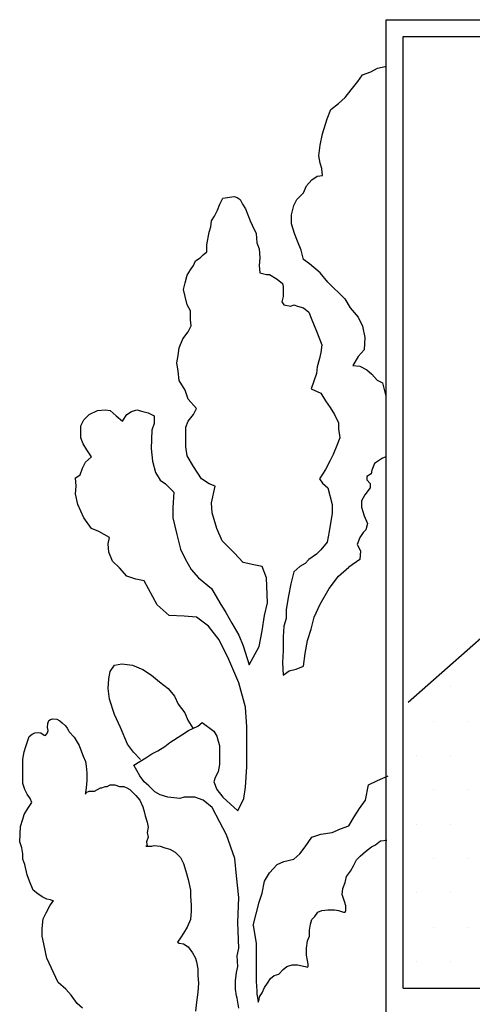
# Model space of a CAD drawing. Units: millimetres. Extents: x 524361 to 524782, y 4806246 to 4806543.
# Drawn here: x 524426 to 524428, y 4806262 to 4806266 of the extents above; entities that cross this region are included whole.
import ezdxf

# ---------------------------------------------------------------- set-up
doc = ezdxf.new("R2010")
doc.units = ezdxf.units.MM
doc.header["$LTSCALE"] = 0.5
doc.layers.add('CAJETIN', color=7, linetype='Continuous')

msp = doc.modelspace()

# ---------------------------------------------------------------- linework, layer by layer
at = {"layer": 'CAJETIN', "color": 96}
for p, q in [((524427.3156, 4806265.3197), (524427.3498, 4806265.3321)), ((524427.3498, 4806265.3321), (524427.3778, 4806265.3477)), ((524427.3778, 4806265.3477), (524427.4088, 4806265.3539)), ((524427.4088, 4806265.3539), (524427.4127, 4806265.3546)), ((524427.269, 4806265.2575), (524427.297, 4806265.2917)), ((524427.297, 4806265.2917), (524427.3156, 4806265.3197)), ((524427.2442, 4806265.2264), (524427.269, 4806265.2575)), ((524427.2162, 4806265.2016), (524427.2442, 4806265.2264)), ((524427.1696, 4806265.1394), (524427.1851, 4806265.1767)), ((524427.1851, 4806265.1767), (524427.2162, 4806265.2016)), ((524427.1509, 4806265.0773), (524427.1696, 4806265.1394)), ((524427.1416, 4806265.0306), (524427.1509, 4806265.0773)), ((524427.1354, 4806264.9871), (524427.1416, 4806265.0306)), ((524427.1416, 4806264.9561), (524427.1354, 4806264.9871)), ((524427.1478, 4806264.9343), (524427.1416, 4806264.9561)), ((524427.1509, 4806264.9063), (524427.1478, 4806264.9343)), ((524427.0857, 4806264.8628), (524427.1074, 4806264.8877)), ((524427.1074, 4806264.8877), (524427.1292, 4806264.9032)), ((524427.1292, 4806264.9032), (524427.1509, 4806264.9063)), ((524427.0733, 4806264.8349), (524427.0857, 4806264.8628)), ((524426.7284, 4806264.7882), (524426.7408, 4806264.8131)), ((524426.7408, 4806264.8131), (524426.7874, 4806264.8193)), ((524426.7874, 4806264.8193), (524426.7998, 4806264.8162)), ((524426.7998, 4806264.8162), (524426.8123, 4806264.8069)), ((524426.8123, 4806264.8069), (524426.8216, 4806264.7882)), ((524427.0329, 4806264.782), (524427.0453, 4806264.8069)), ((524427.0453, 4806264.8069), (524427.0733, 4806264.8349)), ((524426.7066, 4806264.7385), (524426.7191, 4806264.7634)), ((524426.7191, 4806264.7634), (524426.7284, 4806264.7882)), ((524426.8216, 4806264.7882), (524426.834, 4806264.7696)), ((524426.834, 4806264.7696), (524426.8433, 4806264.7447)), ((524427.0236, 4806264.7447), (524427.0329, 4806264.782)), ((524426.6911, 4806264.695), (524426.6942, 4806264.7199)), ((524426.6942, 4806264.7199), (524426.7066, 4806264.7385)), ((524426.8433, 4806264.7447), (524426.8527, 4806264.7199)), ((524426.8527, 4806264.7199), (524426.862, 4806264.7012)), ((524427.0236, 4806264.7074), (524427.0236, 4806264.7447)), ((524426.6849, 4806264.6732), (524426.6911, 4806264.695)), ((524426.862, 4806264.7012), (524426.8775, 4806264.667)), ((524427.036, 4806264.667), (524427.0236, 4806264.7074)), ((524426.6756, 4806264.6204), (524426.6849, 4806264.6732)), ((524426.8775, 4806264.667), (524426.8806, 4806264.6297)), ((524427.0484, 4806264.6359), (524427.036, 4806264.667)), ((524427.0639, 4806264.5987), (524427.0484, 4806264.6359)), ((524426.6756, 4806264.5924), (524426.6756, 4806264.6204)), ((524426.8806, 4806264.6297), (524426.8899, 4806264.6049)), ((524426.8899, 4806264.6049), (524426.8931, 4806264.5676)), ((524427.0733, 4806264.5614), (524427.0639, 4806264.5987)), ((524426.6196, 4806264.5365), (524426.6289, 4806264.5551)), ((524426.6289, 4806264.5551), (524426.6476, 4806264.5676)), ((524426.6476, 4806264.5676), (524426.66, 4806264.58)), ((524426.66, 4806264.58), (524426.6756, 4806264.5924)), ((524426.8931, 4806264.5676), (524426.8899, 4806264.5365)), ((524427.0981, 4806264.5427), (524427.0733, 4806264.5614)), ((524426.5948, 4806264.4961), (524426.6072, 4806264.5178)), ((524426.6072, 4806264.5178), (524426.6196, 4806264.5365)), ((524426.8899, 4806264.5365), (524426.8931, 4806264.5054)), ((524427.1416, 4806264.5054), (524427.0981, 4806264.5427)), ((524426.5854, 4806264.465), (524426.5948, 4806264.4961)), ((524426.8931, 4806264.5054), (524426.921, 4806264.4992)), ((524426.921, 4806264.4992), (524426.9334, 4806264.4992)), ((524426.9334, 4806264.4992), (524426.9645, 4806264.4806)), ((524426.9645, 4806264.4806), (524426.9863, 4806264.4619)), ((524427.1727, 4806264.4681), (524427.1416, 4806264.5054)), ((524426.5792, 4806264.437), (524426.5854, 4806264.465)), ((524426.5854, 4806264.4091), (524426.5792, 4806264.437)), ((524426.9863, 4806264.4619), (524426.9894, 4806264.4495)), ((524426.9894, 4806264.4495), (524426.9894, 4806264.4277)), ((524427.1727, 4806264.4681), (524427.2432, 4806264.3987)), ((524426.5948, 4806264.3749), (524426.5854, 4806264.4091)), ((524426.9894, 4806264.4091), (524426.9832, 4806264.3873)), ((524426.9894, 4806264.4277), (524426.9894, 4806264.4091)), ((524427.2432, 4806264.3987), (524427.2647, 4806264.3627)), ((524426.6072, 4806264.35), (524426.5948, 4806264.3749)), ((524426.9832, 4806264.3873), (524426.9925, 4806264.3749)), ((524426.9925, 4806264.3749), (524427.0204, 4806264.3687)), ((524427.0204, 4806264.3687), (524427.0329, 4806264.3749)), ((524427.0329, 4806264.3749), (524427.0484, 4806264.3687)), ((524427.0484, 4806264.3687), (524427.0733, 4806264.3625)), ((524427.0733, 4806264.3625), (524427.095, 4806264.3438)), ((524427.2647, 4806264.3627), (524427.2971, 4806264.3232)), ((524426.6072, 4806264.3314), (524426.6072, 4806264.35)), ((524426.6072, 4806264.3127), (524426.6072, 4806264.3314)), ((524426.6103, 4806264.2879), (524426.6072, 4806264.3127)), ((524427.095, 4806264.3438), (524427.1074, 4806264.3127)), ((524427.1074, 4806264.3127), (524427.1261, 4806264.2661)), ((524427.2971, 4806264.3232), (524427.3151, 4806264.2873)), ((524426.5979, 4806264.263), (524426.6103, 4806264.2879)), ((524427.3151, 4806264.2873), (524427.3258, 4806264.2405)), ((524426.5606, 4806264.1977), (524426.5761, 4806264.235)), ((524426.5761, 4806264.235), (524426.5979, 4806264.263)), ((524427.1261, 4806264.2661), (524427.1478, 4806264.2102)), ((524427.3258, 4806264.2405), (524427.3223, 4806264.1902)), ((524426.5575, 4806264.1667), (524426.5606, 4806264.1977)), ((524427.1478, 4806264.2102), (524427.1447, 4806264.1791)), ((524426.5513, 4806264.1356), (524426.5575, 4806264.1667)), ((524427.1385, 4806264.1542), (524427.1292, 4806264.12)), ((524427.1447, 4806264.1791), (524427.1385, 4806264.1542)), ((524427.2971, 4806264.1615), (524427.2755, 4806264.1256)), ((524427.3223, 4806264.1902), (524427.2971, 4806264.1615)), ((524426.5575, 4806264.1014), (524426.5513, 4806264.1356)), ((524427.1292, 4806264.12), (524427.1261, 4806264.0921)), ((524427.2755, 4806264.1256), (524427.3043, 4806264.122)), ((524427.3043, 4806264.122), (524427.333, 4806264.1076)), ((524426.5606, 4806264.0641), (524426.5575, 4806264.1014)), ((524427.1261, 4806264.0921), (524427.1043, 4806264.0299)), ((524427.333, 4806264.1076), (524427.3546, 4806264.0896)), ((524427.3546, 4806264.0896), (524427.3762, 4806264.0645)), ((524426.5854, 4806264.0237), (524426.5606, 4806264.0641)), ((524427.1043, 4806264.0299), (524427.1447, 4806264.0113)), ((524427.3762, 4806264.0645), (524427.3977, 4806264.0537)), ((524427.3977, 4806264.0537), (524427.4121, 4806263.9998)), ((524426.5979, 4806263.9864), (524426.5854, 4806264.0237)), ((524427.1447, 4806264.0113), (524427.1634, 4806263.9802)), ((524426.6321, 4806263.9491), (524426.5979, 4806263.9864)), ((524426.6196, 4806263.9242), (524426.6321, 4806263.9491)), ((524427.1634, 4806263.9802), (524427.182, 4806263.9522)), ((524427.182, 4806263.9522), (524427.2007, 4806263.9242)), ((524426.1691, 4806263.9025), (524426.1908, 4806263.9242)), ((524426.1908, 4806263.9242), (524426.225, 4806263.9398)), ((524426.225, 4806263.9398), (524426.2561, 4806263.9429)), ((524426.2561, 4806263.9429), (524426.2778, 4806263.9398)), ((524426.2778, 4806263.9398), (524426.3027, 4806263.918)), ((524426.3027, 4806263.918), (524426.3276, 4806263.8963)), ((524426.3276, 4806263.8963), (524426.3462, 4806263.9242)), ((524426.3462, 4806263.9242), (524426.3648, 4806263.9367)), ((524426.3648, 4806263.9367), (524426.3866, 4806263.9429)), ((524426.3866, 4806263.9429), (524426.4114, 4806263.9367)), ((524426.4114, 4806263.9367), (524426.4332, 4806263.9305)), ((524426.4332, 4806263.9305), (524426.4581, 4806263.918)), ((524426.4581, 4806263.918), (524426.4581, 4806263.887)), ((524426.5979, 4806263.8963), (524426.6196, 4806263.9242)), ((524427.2007, 4806263.9242), (524427.2162, 4806263.8901)), ((524426.1567, 4806263.8776), (524426.1691, 4806263.9025)), ((524426.1567, 4806263.8465), (524426.1567, 4806263.8776)), ((524426.4581, 4806263.887), (524426.4487, 4806263.859)), ((524426.5886, 4806263.8714), (524426.5979, 4806263.8963)), ((524426.5886, 4806263.8341), (524426.5886, 4806263.8714)), ((524427.2162, 4806263.8901), (524427.2162, 4806263.8652)), ((524426.1567, 4806263.8279), (524426.1567, 4806263.8465)), ((524426.166, 4806263.803), (524426.1567, 4806263.8279)), ((524426.4487, 4806263.859), (524426.4456, 4806263.7844)), ((524426.5886, 4806263.7906), (524426.5886, 4806263.8341)), ((524427.2224, 4806263.8279), (524427.21, 4806263.7968)), ((524427.2162, 4806263.8652), (524427.2224, 4806263.8279)), ((524426.1815, 4806263.7782), (524426.166, 4806263.803)), ((524426.5948, 4806263.7533), (524426.5886, 4806263.7906)), ((524427.21, 4806263.7968), (524427.1944, 4806263.7595)), ((524426.1753, 4806263.7284), (524426.2002, 4806263.7502)), ((524426.2002, 4806263.7502), (524426.1815, 4806263.7782)), ((524426.4456, 4806263.7844), (524426.4518, 4806263.7316)), ((524426.6196, 4806263.7098), (524426.5948, 4806263.7533)), ((524427.1944, 4806263.7595), (524427.182, 4806263.7347)), ((524427.4085, 4806263.7483), (524427.3977, 4806263.7447)), ((524426.1629, 4806263.7036), (524426.1753, 4806263.7284)), ((524426.4518, 4806263.7316), (524426.4643, 4806263.6849)), ((524426.6538, 4806263.6601), (524426.6196, 4806263.7098)), ((524427.182, 4806263.7347), (524427.1634, 4806263.6974)), ((524427.3654, 4806263.7231), (524427.3546, 4806263.6944)), ((524427.3977, 4806263.7447), (524427.3654, 4806263.7231)), ((524426.1349, 4806263.6632), (524426.1536, 4806263.6756)), ((524426.1536, 4806263.6756), (524426.1629, 4806263.7036)), ((524426.4643, 4806263.6849), (524426.4829, 4806263.6539)), ((524427.1634, 4806263.6974), (524427.1385, 4806263.6601)), ((524427.351, 4806263.68), (524427.333, 4806263.6692)), ((524427.333, 4806263.6692), (524427.333, 4806263.6548)), ((524427.3546, 4806263.6944), (524427.351, 4806263.68)), ((524426.138, 4806263.629), (524426.1349, 4806263.6632)), ((524426.1349, 4806263.5979), (524426.138, 4806263.629)), ((524426.4829, 4806263.6539), (524426.5047, 4806263.6383)), ((524426.5047, 4806263.6383), (524426.5388, 4806263.6041)), ((524426.6849, 4806263.6383), (524426.6538, 4806263.6601)), ((524426.7097, 4806263.629), (524426.6849, 4806263.6383)), ((524426.6942, 4806263.5606), (524426.7097, 4806263.629)), ((524427.1385, 4806263.6601), (524427.1509, 4806263.6414)), ((524427.1509, 4806263.6414), (524427.1727, 4806263.6228)), ((524427.333, 4806263.6548), (524427.3474, 4806263.6405)), ((524427.3474, 4806263.6405), (524427.3474, 4806263.6225)), ((524426.1442, 4806263.5544), (524426.1349, 4806263.5979)), ((524426.5388, 4806263.6041), (524426.5357, 4806263.542)), ((524427.1727, 4806263.6228), (524427.1913, 4806263.5544)), ((524427.3258, 4806263.5937), (524427.3115, 4806263.5686)), ((524427.3474, 4806263.6225), (524427.3258, 4806263.5937)), ((524426.1691, 4806263.4985), (524426.1442, 4806263.5544)), ((524426.6973, 4806263.5202), (524426.6942, 4806263.5606)), ((524427.1913, 4806263.5544), (524427.1913, 4806263.5171)), ((524427.3115, 4806263.5686), (524427.3115, 4806263.5434)), ((524427.3115, 4806263.5434), (524427.3223, 4806263.5075)), ((524426.5357, 4806263.542), (524426.5357, 4806263.4985)), ((524426.7159, 4806263.455), (524426.6973, 4806263.5202)), ((524427.1913, 4806263.5171), (524427.1851, 4806263.486)), ((524427.3223, 4806263.5075), (524427.3366, 4806263.4752)), ((524426.2002, 4806263.455), (524426.1691, 4806263.4985)), ((524426.5357, 4806263.4985), (524426.5513, 4806263.4301)), ((524427.1851, 4806263.486), (524427.1789, 4806263.4425)), ((524427.3366, 4806263.4752), (524427.3294, 4806263.45)), ((524426.2312, 4806263.4425), (524426.2002, 4806263.455)), ((524426.2747, 4806263.4177), (524426.2312, 4806263.4425)), ((524426.5513, 4806263.4301), (524426.5668, 4806263.371)), ((524426.7377, 4806263.4052), (524426.7159, 4806263.455)), ((524427.1789, 4806263.4425), (524427.1696, 4806263.399)), ((524427.3187, 4806263.4392), (524427.3043, 4806263.4177)), ((524427.3294, 4806263.45), (524427.3187, 4806263.4392)), ((524426.2685, 4806263.3928), (524426.2747, 4806263.4177)), ((524426.2716, 4806263.3586), (524426.2685, 4806263.3928)), ((524426.7874, 4806263.3555), (524426.7377, 4806263.4052)), ((524427.1696, 4806263.399), (524427.1447, 4806263.3679)), ((524427.3043, 4806263.4177), (524427.2935, 4806263.3889)), ((524427.2935, 4806263.3889), (524427.3079, 4806263.3638)), ((524426.2872, 4806263.3213), (524426.2716, 4806263.3586)), ((524426.5668, 4806263.371), (524426.5854, 4806263.3306)), ((524426.8247, 4806263.3151), (524426.7874, 4806263.3555)), ((524427.1261, 4806263.3493), (524427.095, 4806263.3275)), ((524427.1447, 4806263.3679), (524427.1261, 4806263.3493)), ((524427.3079, 4806263.3638), (524427.3043, 4806263.3278)), ((524426.3151, 4806263.2933), (524426.2872, 4806263.3213)), ((524426.5854, 4806263.3306), (524426.6103, 4806263.2871)), ((524426.8682, 4806263.3058), (524426.8247, 4806263.3151)), ((524426.9024, 4806263.2996), (524426.8682, 4806263.3058)), ((524427.0795, 4806263.312), (524427.0577, 4806263.2996)), ((524427.095, 4806263.3275), (524427.0795, 4806263.312)), ((524427.3043, 4806263.3278), (524427.2597, 4806263.2965)), ((524426.3462, 4806263.2592), (524426.3151, 4806263.2933)), ((524426.6103, 4806263.2871), (524426.6414, 4806263.2529)), ((524426.921, 4806263.2529), (524426.9024, 4806263.2996)), ((524427.0329, 4806263.2778), (524427.0204, 4806263.2281)), ((524427.0577, 4806263.2996), (524427.0329, 4806263.2778)), ((524427.2162, 4806263.2592), (524427.2597, 4806263.2965)), ((524426.3835, 4806263.2467), (524426.3462, 4806263.2592)), ((524426.4177, 4806263.2405), (524426.3835, 4806263.2467)), ((524426.4705, 4806263.1411), (524426.4177, 4806263.2405)), ((524426.6414, 4806263.2529), (524426.6942, 4806263.2094)), ((524426.9241, 4806263.1504), (524426.921, 4806263.2529)), ((524427.0204, 4806263.2281), (524427.0111, 4806263.1784)), ((524427.1789, 4806263.2094), (524427.2162, 4806263.2592)), ((524426.6942, 4806263.2094), (524426.7284, 4806263.1504)), ((524427.1416, 4806263.1442), (524427.1789, 4806263.2094)), ((524426.5202, 4806263.0976), (524426.4705, 4806263.1411)), ((524426.7284, 4806263.1504), (524426.7532, 4806263.11)), ((524426.9117, 4806263.0976), (524426.9241, 4806263.1504)), ((524427.0111, 4806263.1784), (524427.0018, 4806263.1224)), ((524427.1168, 4806263.0913), (524427.1416, 4806263.1442)), ((524426.7532, 4806263.11), (524426.7781, 4806263.0665)), ((524427.0018, 4806263.1224), (524427.0018, 4806263.0851)), ((524426.5823, 4806263.0944), (524426.5202, 4806263.0976)), ((524426.6321, 4806263.0913), (524426.5823, 4806263.0944)), ((524426.6818, 4806263.054), (524426.6321, 4806263.0913)), ((524426.7781, 4806263.0665), (524426.8061, 4806263.0167)), ((524426.9024, 4806263.0354), (524426.9117, 4806263.0976)), ((524427.0018, 4806263.0851), (524426.9925, 4806263.054)), ((524427.1043, 4806263.0416), (524427.1168, 4806263.0913)), ((524426.7253, 4806262.9981), (524426.6818, 4806263.054)), ((524426.8899, 4806262.9701), (524426.9024, 4806263.0354)), ((524426.9925, 4806263.054), (524426.9894, 4806263.0105)), ((524427.0888, 4806262.995), (524427.1043, 4806263.0416)), ((524427.5032, 4806262.7417), (524427.8265, 4806263.0261)), ((524426.7657, 4806262.9173), (524426.7253, 4806262.9981)), ((524426.8061, 4806263.0167), (524426.8247, 4806262.9732)), ((524426.9894, 4806263.0105), (524426.9894, 4806262.9546)), ((524427.0795, 4806262.9422), (524427.0888, 4806262.995)), ((524426.8247, 4806262.9732), (524426.8496, 4806262.8955)), ((524426.8496, 4806262.8955), (524426.8899, 4806262.9701)), ((524426.9894, 4806262.9546), (524426.9863, 4806262.9049)), ((524427.0733, 4806262.8893), (524427.0795, 4806262.9422)), ((524427.7491, 4806262.9462), (524427.7491, 4806262.9462)), ((524426.2954, 4806262.8938), (524426.3252, 4806262.8998)), ((524426.3252, 4806262.8998), (524426.3699, 4806262.8938)), ((524426.8061, 4806262.8209), (524426.7657, 4806262.9173)), ((524426.9863, 4806262.9049), (524426.9894, 4806262.852)), ((524426.2715, 4806262.8372), (524426.2775, 4806262.867)), ((524426.2775, 4806262.867), (524426.2954, 4806262.8938)), ((524426.3699, 4806262.8938), (524426.4116, 4806262.8759)), ((524426.4116, 4806262.8759), (524426.4474, 4806262.8521)), ((524426.9894, 4806262.852), (524427.0142, 4806262.8707)), ((524427.0142, 4806262.8707), (524427.0422, 4806262.8769)), ((524427.0422, 4806262.8769), (524427.0733, 4806262.8893)), ((524426.2686, 4806262.7985), (524426.2715, 4806262.8372)), ((524426.4474, 4806262.8521), (524426.4801, 4806262.8253)), ((524426.4801, 4806262.8253), (524426.5159, 4806262.7985)), ((524426.834, 4806262.7215), (524426.8061, 4806262.8209)), ((524426.2745, 4806262.7538), (524426.2686, 4806262.7985)), ((524426.5159, 4806262.7985), (524426.5427, 4806262.7657)), ((524427.6785, 4806262.805), (524427.6785, 4806262.805)), ((524426.2954, 4806262.6912), (524426.2745, 4806262.7538)), ((524426.5427, 4806262.7657), (524426.5576, 4806262.7329)), ((524426.5576, 4806262.7329), (524426.5845, 4806262.6972)), ((524426.5845, 4806262.6972), (524426.5964, 4806262.6674)), ((524426.8402, 4806262.6407), (524426.834, 4806262.7215)), ((524426.02, 4806262.6377), (524426.0209, 4806262.6535)), ((524426.0209, 4806262.6535), (524426.0246, 4806262.6665)), ((524426.0246, 4806262.6665), (524426.0321, 4806262.6711)), ((524426.0321, 4806262.6711), (524426.0395, 4806262.673)), ((524426.0395, 4806262.673), (524426.058, 4806262.6721)), ((524426.058, 4806262.6721), (524426.0701, 4806262.6646)), ((524426.0701, 4806262.6646), (524426.0803, 4806262.6563)), ((524426.0803, 4806262.6563), (524426.0933, 4806262.6442)), ((524426.3192, 4806262.6376), (524426.2954, 4806262.6912)), ((524426.5964, 4806262.6674), (524426.6172, 4806262.6346)), ((524426.6381, 4806262.6435), (524426.656, 4806262.6584)), ((524426.656, 4806262.6584), (524426.7037, 4806262.6227)), ((524427.6079, 4806262.6638), (524427.6079, 4806262.6638)), ((524427.7491, 4806262.6638), (524427.7491, 4806262.6638)), ((524425.9559, 4806262.6108), (524425.968, 4806262.6154)), ((524425.968, 4806262.6154), (524425.981, 4806262.6164)), ((524425.981, 4806262.6164), (524425.9921, 4806262.6154)), ((524425.9921, 4806262.6154), (524426.0051, 4806262.6062)), ((524426.0116, 4806262.6043), (524426.02, 4806262.6154)), ((524426.0218, 4806262.6257), (524426.02, 4806262.6377)), ((524426.02, 4806262.6154), (524426.0218, 4806262.6257)), ((524426.0933, 4806262.6442), (524426.1008, 4806262.6349)), ((524426.1008, 4806262.6349), (524426.1054, 4806262.6257)), ((524426.1054, 4806262.6257), (524426.1082, 4806262.6192)), ((524426.1082, 4806262.6192), (524426.1287, 4806262.5972)), ((524426.349, 4806262.569), (524426.3192, 4806262.6376)), ((524426.5725, 4806262.6078), (524426.5994, 4806262.6257)), ((524426.5994, 4806262.6257), (524426.6381, 4806262.6435)), ((524426.7037, 4806262.6227), (524426.7156, 4806262.6018)), ((524426.8402, 4806262.5599), (524426.8402, 4806262.6407)), ((524425.9298, 4806262.5599), (524425.9392, 4806262.5848)), ((524425.9392, 4806262.5848), (524425.9438, 4806262.6006)), ((524425.9438, 4806262.6006), (524425.9559, 4806262.6108)), ((524426.0051, 4806262.6062), (524426.0116, 4806262.6043)), ((524426.1287, 4806262.5972), (524426.1504, 4806262.563)), ((524426.5016, 4806262.5599), (524426.5233, 4806262.5754)), ((524426.5233, 4806262.5754), (524426.5725, 4806262.6078)), ((524426.7156, 4806262.6018), (524426.7215, 4806262.581)), ((524426.7215, 4806262.581), (524426.7275, 4806262.5631)), ((524425.9174, 4806262.5071), (524425.9236, 4806262.5381)), ((524425.9236, 4806262.5381), (524425.9298, 4806262.5599)), ((524426.1504, 4806262.563), (524426.1598, 4806262.5381)), ((524426.1598, 4806262.5381), (524426.166, 4806262.5195)), ((524426.3729, 4806262.5363), (524426.349, 4806262.569)), ((524426.4027, 4806262.5065), (524426.3729, 4806262.5363)), ((524426.4487, 4806262.5288), (524426.4736, 4806262.5412)), ((524426.4736, 4806262.5412), (524426.5016, 4806262.5599)), ((524426.7275, 4806262.5631), (524426.7275, 4806262.5154)), ((524426.8402, 4806262.476), (524426.8402, 4806262.5599)), ((524425.9174, 4806262.4698), (524425.9174, 4806262.5071)), ((524426.166, 4806262.5195), (524426.1753, 4806262.4977)), ((524426.1753, 4806262.4977), (524426.1784, 4806262.4791)), ((524426.3742, 4806262.4822), (524426.4239, 4806262.5133)), ((524426.4239, 4806262.5133), (524426.4487, 4806262.5288)), ((524426.7275, 4806262.5154), (524426.7275, 4806262.4856)), ((524427.5373, 4806262.5226), (524427.5373, 4806262.5226)), ((524427.6785, 4806262.5226), (524427.6785, 4806262.5226)), ((524425.9174, 4806262.4387), (524425.9174, 4806262.4698)), ((524426.1784, 4806262.4791), (524426.1815, 4806262.4511)), ((524426.1815, 4806262.4511), (524426.1815, 4806262.42)), ((524426.399, 4806262.4387), (524426.3742, 4806262.4822)), ((524426.7215, 4806262.4558), (524426.7096, 4806262.432)), ((524426.7275, 4806262.4856), (524426.7215, 4806262.4558)), ((524426.834, 4806262.3921), (524426.8402, 4806262.476)), ((524425.9174, 4806262.4076), (524425.9174, 4806262.4387)), ((524426.1815, 4806262.42), (524426.1784, 4806262.389)), ((524426.4177, 4806262.4138), (524426.399, 4806262.4387)), ((524426.4363, 4806262.3983), (524426.4177, 4806262.4138)), ((524426.7096, 4806262.432), (524426.7037, 4806262.4141)), ((524426.7037, 4806262.4141), (524426.7159, 4806262.3827)), ((524427.3405, 4806262.4014), (524427.3778, 4806262.42)), ((524427.3778, 4806262.42), (524427.4213, 4806262.4387)), ((524425.9267, 4806262.3827), (524425.9174, 4806262.4076)), ((524425.9361, 4806262.3641), (524425.9267, 4806262.3827)), ((524426.1784, 4806262.389), (524426.1753, 4806262.3703)), ((524426.1753, 4806262.3703), (524426.1753, 4806262.3641)), ((524426.1753, 4806262.3641), (524426.1784, 4806262.3703)), ((524426.1784, 4806262.3703), (524426.1908, 4806262.3765)), ((524426.1908, 4806262.3765), (524426.2126, 4806262.3765)), ((524426.2126, 4806262.3765), (524426.225, 4806262.3827)), ((524426.225, 4806262.3827), (524426.2374, 4806262.389)), ((524426.2374, 4806262.389), (524426.2437, 4806262.389)), ((524426.2437, 4806262.389), (524426.2561, 4806262.3952)), ((524426.2561, 4806262.3952), (524426.2654, 4806262.3952)), ((524426.2654, 4806262.3952), (524426.2778, 4806262.4014)), ((524426.2778, 4806262.4014), (524426.2872, 4806262.4014)), ((524426.2872, 4806262.4014), (524426.2965, 4806262.4014)), ((524426.2965, 4806262.4014), (524426.3151, 4806262.3952)), ((524426.3151, 4806262.3952), (524426.3338, 4806262.3952)), ((524426.3338, 4806262.3952), (524426.3462, 4806262.389)), ((524426.3462, 4806262.389), (524426.3586, 4806262.3827)), ((524426.3586, 4806262.3827), (524426.3711, 4806262.3703)), ((524426.3711, 4806262.3703), (524426.3835, 4806262.3579)), ((524426.4612, 4806262.3734), (524426.4363, 4806262.3983)), ((524426.4829, 4806262.361), (524426.4612, 4806262.3734)), ((524426.7159, 4806262.3827), (524426.7408, 4806262.3517)), ((524426.8278, 4806262.3454), (524426.834, 4806262.3921)), ((524427.3281, 4806262.3392), (524427.3405, 4806262.4014)), ((524427.6079, 4806262.3814), (524427.6079, 4806262.3814)), ((524427.7491, 4806262.3814), (524427.7491, 4806262.3814)), ((524425.9485, 4806262.3454), (524425.9361, 4806262.3641)), ((524425.9392, 4806262.305), (524425.9547, 4806262.3299)), ((524425.9547, 4806262.3299), (524425.9485, 4806262.3454)), ((524426.3835, 4806262.3579), (524426.399, 4806262.3392)), ((524426.399, 4806262.3392), (524426.4114, 4806262.3113)), ((524426.514, 4806262.3517), (524426.4829, 4806262.361)), ((524426.5388, 4806262.3486), (524426.514, 4806262.3517)), ((524426.5637, 4806262.3454), (524426.5388, 4806262.3486)), ((524426.5823, 4806262.3517), (524426.5637, 4806262.3454)), ((524426.601, 4806262.3517), (524426.5823, 4806262.3517)), ((524426.6258, 4806262.3517), (524426.601, 4806262.3517)), ((524426.66, 4806262.3392), (524426.6258, 4806262.3517)), ((524426.6973, 4806262.3082), (524426.66, 4806262.3392)), ((524426.7408, 4806262.3517), (524426.8029, 4806262.2957)), ((524426.8029, 4806262.2957), (524426.8278, 4806262.3454)), ((524427.3032, 4806262.305), (524427.3281, 4806262.3392)), ((524425.9236, 4806262.2802), (524425.9392, 4806262.305)), ((524426.4114, 4806262.3113), (524426.4177, 4806262.2926)), ((524426.4177, 4806262.2926), (524426.4208, 4806262.274)), ((524426.7284, 4806262.2491), (524426.6973, 4806262.3082)), ((524427.2814, 4806262.2709), (524427.3032, 4806262.305)), ((524425.9081, 4806262.2305), (524425.9174, 4806262.2615)), ((524425.9174, 4806262.2615), (524425.9236, 4806262.2802)), ((524426.4208, 4806262.274), (524426.4301, 4806262.2491)), ((524426.4301, 4806262.2491), (524426.4332, 4806262.2273)), ((524426.7563, 4806262.1963), (524426.7284, 4806262.2491)), ((524427.2597, 4806262.2336), (524427.2814, 4806262.2709)), ((524425.905, 4806262.1683), (524425.9081, 4806262.2305)), ((524426.4332, 4806262.2273), (524426.4301, 4806262.2056)), ((524427.1913, 4806262.2056), (524427.2255, 4806262.2211)), ((524427.2255, 4806262.2211), (524427.2597, 4806262.2336)), ((524427.5373, 4806262.2402), (524427.5373, 4806262.2402)), ((524427.6785, 4806262.2402), (524427.6785, 4806262.2402)), ((524425.9143, 4806262.1434), (524425.905, 4806262.1683)), ((524426.4332, 4806262.1869), (524426.427, 4806262.1683)), ((524426.427, 4806262.1683), (524426.4301, 4806262.1496)), ((524426.4301, 4806262.2056), (524426.4332, 4806262.1869)), ((524426.7905, 4806262.0999), (524426.7563, 4806262.1963)), ((524427.0795, 4806262.1465), (524427.1074, 4806262.1869)), ((524427.1074, 4806262.1869), (524427.1447, 4806262.1994)), ((524427.1447, 4806262.1994), (524427.1913, 4806262.2056)), ((524427.3684, 4806262.1559), (524427.3902, 4806262.1714)), ((524427.3902, 4806262.1714), (524427.4151, 4806262.1745)), ((524425.9174, 4806262.1186), (524425.9143, 4806262.1434)), ((524426.4239, 4806262.1496), (524426.427, 4806262.1496)), ((524426.4301, 4806262.1496), (524426.4239, 4806262.1496)), ((524426.427, 4806262.1496), (524426.4363, 4806262.1496)), ((524426.4363, 4806262.1496), (524426.4487, 4806262.1496)), ((524426.4487, 4806262.1496), (524426.4581, 4806262.1528)), ((524426.4581, 4806262.1528), (524426.4829, 4806262.1496)), ((524426.4829, 4806262.1496), (524426.5016, 4806262.1434)), ((524426.5016, 4806262.1434), (524426.5233, 4806262.1372)), ((524426.5233, 4806262.1372), (524426.5451, 4806262.1248)), ((524427.0577, 4806262.1186), (524427.0795, 4806262.1465)), ((524427.3063, 4806262.1092), (524427.3281, 4806262.1279)), ((524427.3281, 4806262.1279), (524427.3529, 4806262.1465)), ((524427.3529, 4806262.1465), (524427.3684, 4806262.1559)), ((524425.9174, 4806262.0968), (524425.9174, 4806262.1186)), ((524425.9267, 4806262.0751), (524425.9174, 4806262.0968)), ((524426.5451, 4806262.1248), (524426.5668, 4806262.103)), ((524426.5668, 4806262.103), (524426.5792, 4806262.0782)), ((524426.7967, 4806262.0284), (524426.7905, 4806262.0999)), ((524426.9645, 4806262.0751), (524426.9925, 4806262.0875)), ((524426.9925, 4806262.0875), (524427.0329, 4806262.0968)), ((524427.0329, 4806262.0968), (524427.0577, 4806262.1186)), ((524427.2783, 4806262.0688), (524427.2908, 4806262.0937)), ((524427.2908, 4806262.0937), (524427.3063, 4806262.1092)), ((524427.6079, 4806262.099), (524427.6079, 4806262.099)), ((524427.7491, 4806262.099), (524427.7491, 4806262.099)), ((524425.9361, 4806262.0316), (524425.9267, 4806262.0751)), ((524426.5792, 4806262.0782), (524426.5886, 4806262.0471)), ((524426.5886, 4806262.0471), (524426.5979, 4806262.0129)), ((524426.9334, 4806262.0409), (524426.9645, 4806262.0751)), ((524427.2504, 4806262.0253), (524427.2659, 4806262.0471)), ((524427.2659, 4806262.0471), (524427.2783, 4806262.0688)), ((524425.9454, 4806262.0067), (524425.9361, 4806262.0316)), ((524425.9609, 4806261.9694), (524425.9454, 4806262.0067)), ((524426.5979, 4806262.0129), (524426.6072, 4806261.9694)), ((524426.8061, 4806261.9383), (524426.7967, 4806262.0284)), ((524426.9024, 4806261.957), (524426.9117, 4806262.0067)), ((524426.9117, 4806262.0067), (524426.9334, 4806262.0409)), ((524427.2442, 4806262.0005), (524427.2504, 4806262.0253)), ((524425.9796, 4806261.9539), (524425.9609, 4806261.9694)), ((524426.6072, 4806261.9694), (524426.6072, 4806261.9445)), ((524427.2317, 4806261.9507), (524427.2348, 4806261.9756)), ((524427.2348, 4806261.9756), (524427.2442, 4806262.0005)), ((524425.9982, 4806261.9414), (524425.9796, 4806261.9539)), ((524426.0168, 4806261.9321), (524425.9982, 4806261.9414)), ((524426.0324, 4806261.929), (524426.0168, 4806261.9321)), ((524426.0417, 4806261.9259), (524426.0324, 4806261.929)), ((524426.0417, 4806261.9228), (524426.0448, 4806261.9259)), ((524426.0448, 4806261.9259), (524426.0417, 4806261.9259)), ((524426.6072, 4806261.9445), (524426.6103, 4806261.9072)), ((524426.8029, 4806261.8358), (524426.8061, 4806261.9383)), ((524426.8899, 4806261.9197), (524426.9024, 4806261.957)), ((524427.2411, 4806261.9228), (524427.2317, 4806261.9507)), ((524427.5373, 4806261.9577), (524427.5373, 4806261.9577)), ((524427.6785, 4806261.9577), (524427.6785, 4806261.9577)), ((524426.0137, 4806261.8762), (524426.0293, 4806261.9041)), ((524426.0293, 4806261.9041), (524426.0417, 4806261.9228)), ((524426.6103, 4806261.9072), (524426.6103, 4806261.8824)), ((524426.8651, 4806261.8233), (524426.8899, 4806261.9197)), ((524427.1323, 4806261.8793), (524427.1478, 4806261.8855)), ((524427.1478, 4806261.8855), (524427.1727, 4806261.8886)), ((524427.1727, 4806261.8886), (524427.2007, 4806261.8886)), ((524427.2007, 4806261.8886), (524427.2162, 4806261.8855)), ((524427.2162, 4806261.8855), (524427.2379, 4806261.8793)), ((524427.2473, 4806261.9041), (524427.2411, 4806261.9228)), ((524427.2442, 4806261.8793), (524427.2473, 4806261.8855)), ((524427.2473, 4806261.8855), (524427.2473, 4806261.9041)), ((524425.9982, 4806261.8109), (524426.0013, 4806261.8513)), ((524426.0013, 4806261.8513), (524426.0137, 4806261.8762)), ((524426.6072, 4806261.8482), (524426.5948, 4806261.8171)), ((524426.6103, 4806261.8824), (524426.6072, 4806261.8482)), ((524427.1012, 4806261.8295), (524427.1074, 4806261.8482)), ((524427.1074, 4806261.8482), (524427.1199, 4806261.8606)), ((524427.1199, 4806261.8606), (524427.1323, 4806261.8793)), ((524427.2379, 4806261.8793), (524427.2442, 4806261.8793)), ((524425.9982, 4806261.7798), (524425.9982, 4806261.8109)), ((524426.5948, 4806261.8171), (524426.5792, 4806261.7922)), ((524426.8061, 4806261.7301), (524426.8029, 4806261.8358)), ((524426.8651, 4806261.8233), (524426.8775, 4806261.7518)), ((524427.0981, 4806261.8047), (524427.1012, 4806261.8295)), ((524427.0981, 4806261.7798), (524427.0981, 4806261.8047)), ((524427.6079, 4806261.8165), (524427.6079, 4806261.8165)), ((524427.7491, 4806261.8165), (524427.7491, 4806261.8165)), ((524426.0044, 4806261.7487), (524425.9982, 4806261.7798)), ((524426.5668, 4806261.7736), (524426.5544, 4806261.7549)), ((524426.5792, 4806261.7922), (524426.5668, 4806261.7736)), ((524427.0888, 4806261.7612), (524427.0981, 4806261.7798)), ((524426.0168, 4806261.6897), (524426.0044, 4806261.7487)), ((524426.5544, 4806261.7549), (524426.5606, 4806261.7518)), ((524426.5606, 4806261.7518), (524426.5792, 4806261.7487)), ((524426.5792, 4806261.7487), (524426.5979, 4806261.7363)), ((524426.5979, 4806261.7363), (524426.6165, 4806261.7114)), ((524426.7998, 4806261.699), (524426.8061, 4806261.7301)), ((524426.8775, 4806261.7518), (524426.8775, 4806261.7301)), ((524426.8775, 4806261.7301), (524426.8775, 4806261.7021)), ((524427.0857, 4806261.7301), (524427.0888, 4806261.7612)), ((524427.0857, 4806261.7021), (524427.0857, 4806261.7301)), ((524426.0634, 4806261.5902), (524426.0168, 4806261.6897)), ((524426.6165, 4806261.7114), (524426.6289, 4806261.6897)), ((524426.6289, 4806261.6897), (524426.6321, 4806261.6741)), ((524426.8029, 4806261.6555), (524426.7998, 4806261.699)), ((524426.8775, 4806261.7021), (524426.8775, 4806261.6741)), ((524427.0888, 4806261.6804), (524427.0857, 4806261.7021)), ((524426.6321, 4806261.6741), (524426.6383, 4806261.6462)), ((524426.6383, 4806261.6462), (524426.6383, 4806261.6182)), ((524426.7967, 4806261.6306), (524426.8029, 4806261.6555)), ((524426.8775, 4806261.6741), (524426.8775, 4806261.6555)), ((524426.8775, 4806261.6555), (524426.8775, 4806261.6244)), ((524426.9707, 4806261.6244), (524426.9894, 4806261.6431)), ((524426.9894, 4806261.6431), (524427.0049, 4806261.6555)), ((524427.0049, 4806261.6555), (524427.0267, 4806261.6617)), ((524427.0267, 4806261.6617), (524427.0484, 4806261.6617)), ((524427.0484, 4806261.6617), (524427.0795, 4806261.6555)), ((524427.0795, 4806261.6555), (524427.0888, 4806261.6524)), ((524427.0919, 4806261.6648), (524427.0888, 4806261.6804)), ((524427.0888, 4806261.6524), (524427.0919, 4806261.6555)), ((524427.0919, 4806261.6555), (524427.0919, 4806261.6648)), ((524427.5373, 4806261.6753), (524427.5373, 4806261.6753)), ((524427.6785, 4806261.6753), (524427.6785, 4806261.6753)), ((524426.6383, 4806261.6182), (524426.6414, 4806261.5871)), ((524426.7936, 4806261.5964), (524426.7967, 4806261.6306)), ((524426.8775, 4806261.6244), (524426.8775, 4806261.5933)), ((524426.9241, 4806261.5871), (524426.9366, 4806261.6058)), ((524426.9366, 4806261.6058), (524426.9521, 4806261.6182)), ((524426.9521, 4806261.6182), (524426.9707, 4806261.6244)), ((524426.0945, 4806261.5623), (524426.0634, 4806261.5902)), ((524426.1163, 4806261.5374), (524426.0945, 4806261.5623)), ((524426.6414, 4806261.5871), (524426.6383, 4806261.5498)), ((524426.7936, 4806261.5623), (524426.7936, 4806261.5964)), ((524426.7967, 4806261.5343), (524426.7936, 4806261.5623)), ((524426.8775, 4806261.5933), (524426.8806, 4806261.556)), ((524426.9024, 4806261.5467), (524426.9117, 4806261.5685)), ((524426.9117, 4806261.5685), (524426.9241, 4806261.5871)), ((524426.1411, 4806261.5032), (524426.1163, 4806261.5374)), ((524426.6383, 4806261.5498), (524426.6321, 4806261.5094)), ((524426.7998, 4806261.525), (524426.7967, 4806261.5343)), ((524426.8061, 4806261.4846), (524426.7998, 4806261.525)), ((524426.8806, 4806261.556), (524426.8814, 4806261.5417)), ((524426.8814, 4806261.5417), (524426.8845, 4806261.5193)), ((524426.8907, 4806261.5193), (524426.8923, 4806261.5301)), ((524426.8923, 4806261.5301), (524426.9024, 4806261.5467)), ((524426.1629, 4806261.4846), (524426.1411, 4806261.5032)), ((524426.6321, 4806261.5094), (524426.6289, 4806261.4721)), ((524426.8845, 4806261.5193), (524426.8861, 4806261.5084)), ((524426.8861, 4806261.5084), (524426.8907, 4806261.5193))]:
    msp.add_line(p, q, dxfattribs=at)
at = {"layer": 'CAJETIN', "color": 7}
msp.add_line((524427.4824, 4806261.5666), (524431.0507, 4806261.5666), dxfattribs=at)
msp.add_lwpolyline([(524431.0856, 4806256.1804, 0.163471), (524428.9446, 4806256.9524), (524428.456, 4806256.9632, -0.407776), (524427.4127, 4806258.0298), (524427.4127, 4806265.5462), (524434.7585, 4806265.5462), (524434.7585, 4806258.0298, -0.407776), (524433.7152, 4806256.9632), (524433.2265, 4806256.9524, 0.163471)], format="xyb", close=True, dxfattribs=at)
msp.add_lwpolyline([(524427.4824, 4806261.5666), (524427.4824, 4806265.4765), (524431.0507, 4806265.4765)], dxfattribs=at)

doc.saveas('drawing.dxf')
